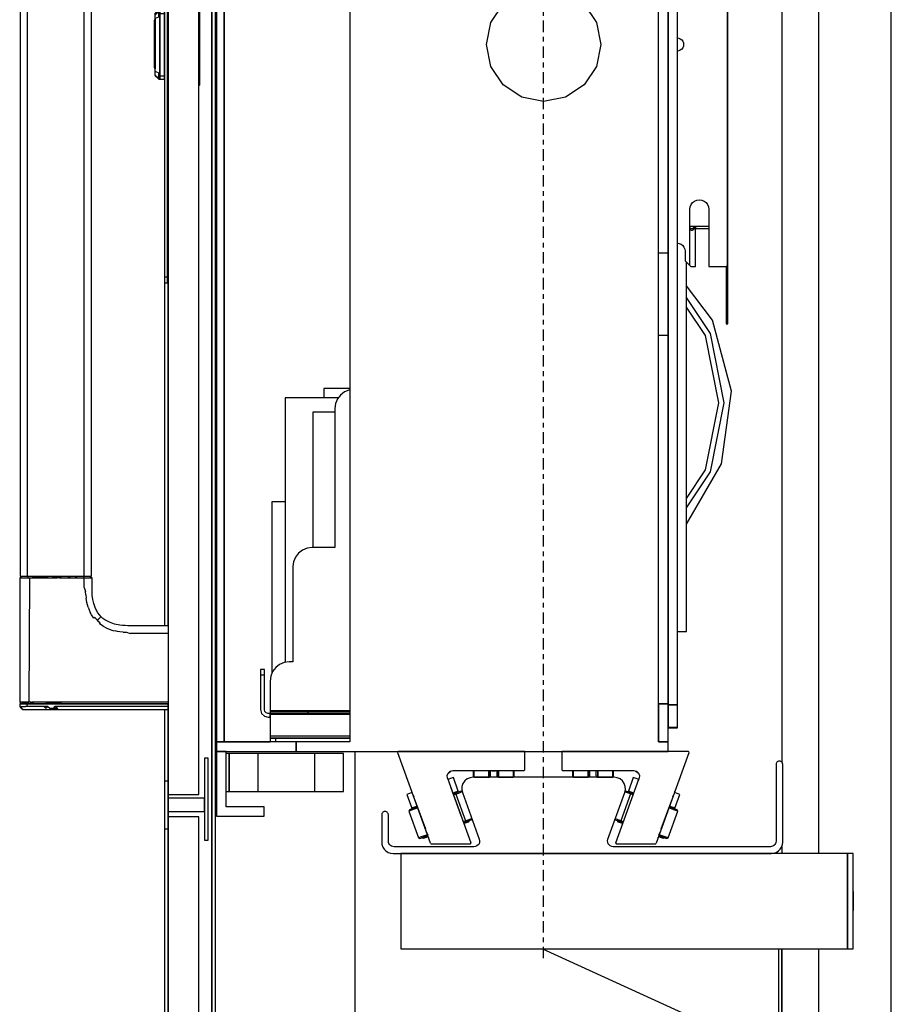
# Model space of a CAD drawing. Extents: x 5 to 3075, y 5 to 302.
# Drawn here: x 601 to 619, y 164 to 185 of the extents above; entities that cross this region are included whole.
import ezdxf

# ---------------------------------------------------------------- set-up
doc = ezdxf.new("R2010")
doc.units = 0
doc.header["$LTSCALE"] = 0.5
doc.header["$MEASUREMENT"] = 0
doc.linetypes.add('ACAD_ISO10W100', pattern=[18.5, 12, -3, 0.5, -3])
doc.layers.get('0').update_dxf_attribs({"linetype": 'CONTINUOUS'})
doc.layers.add('7', color=6, linetype='ACAD_ISO10W100')

# ---------------------------------------------------------------- blocks, each defined once
blk = doc.blocks.new('LD_20200403090211_000000FD')
blk.add_line((1590, -19), (1590, 1681))
blk = doc.blocks.new('LD_20200403090211_00000108')
for p, q in [((-0.05, 5), (-0.05, 4.62)), ((0.05, 5), (-0.05, 5)), ((-0.05, 4.62), (-0.05, 3.54)), ((-0.05, 3.54), (-0.05, 1.91)), ((-0.05, 1.91), (-0.05, 0)), ((-0.05, 0), (-0.05, -1.91)), ((0.05, 4.62), (0.05, 5)), ((0.05, 3.54), (0.05, 4.62)), ((0.05, 1.91), (0.05, 3.54)), ((0.05, 0), (0.05, 1.91)), ((0.05, -1.91), (0.05, 0)), ((-0.05, -1.91), (-0.05, -3.54)), ((-0.05, -3.54), (-0.05, -4.62)), ((-0.05, -4.62), (-0.05, -5)), ((-0.05, -5), (0.05, -5)), ((0.05, -3.54), (0.05, -1.91)), ((0.05, -4.62), (0.05, -3.54)), ((0.05, -5), (0.05, -4.62))]:
    blk.add_line(p, q)
blk = doc.blocks.new('LD_20200403090211_00000130')
for p, q in [((19.5, -424.5), (19.5, 424.5)), ((0, 376.54), (0, -376.54)), ((0, -420.83), (0, -424.5)), ((34.5, -424.5), (-200, -424.5)), ((-200, -424.5), (-200, -474.5)), ((37.5, -424.5), (34.5, -424.5)), ((34.5, -424.5), (34.5, -474.5)), ((34.5, -474.5), (34.5, -424.5)), ((37.5, -444.5), (37.5, -424.5)), ((37.5, -474.5), (37.5, -454.5)), ((-200, -474.5), (34.5, -474.5)), ((-125.52, -474.5), (-16, -524.5)), ((-1.76, -474.5), (-1.76, -524.5)), ((0, -524.5), (0, -474.5)), ((0, -474.5), (0, -602.5)), ((19.5, -602.5), (19.5, -474.5)), ((34.5, -474.5), (37.5, -474.5))]:
    blk.add_line(p, q)
blk = doc.blocks.new('LD_20200403090211_00000132')
for p, q in [((0, 125), (0, 124.24)), ((1.5, 125), (0, 125)), ((0, 124.24), (0, 122.07)), ((1.5, 124.24), (1.5, 125)), ((1.5, 122.07), (1.5, 124.24)), ((0, 122.07), (0, 118.83)), ((1.5, 122.07), (0, 122.07)), ((1.5, 118.83), (1.5, 122.07)), ((0, 118.83), (0, 115)), ((0, 115), (0, -115)), ((1.5, 115), (1.5, 118.83)), ((1.5, -115), (1.5, 115)), ((2, 27.5), (1.5, 27.5)), ((18.19, 21.46), (18, 21.5)), ((18.19, 21.33), (18, 21.35)), ((18.19, 20.96), (18, 21)), ((18.19, 20.83), (18, 20.85)), ((18.35, 21.35), (18.19, 21.46)), ((18.35, 21.25), (18.19, 21.33)), ((18.35, 20.85), (18.19, 20.96)), ((18.35, 20.75), (18.19, 20.83)), ((18.46, 21.19), (18.35, 21.35)), ((18.35, 21.33), (18.35, 21.35)), ((18.35, 21.25), (18.35, 21.33)), ((18.35, 21.25), (18.35, 21.14)), ((18.35, 21.14), (18.35, 21)), ((18.35, 20.85), (18.35, 21)), ((18.46, 20.69), (18.35, 20.85)), ((18.35, 20.83), (18.35, 20.85)), ((18.35, 20.75), (18.35, 20.83)), ((18.35, 20.75), (18.35, 20.64)), ((18.5, 21), (18.46, 21.19)), ((18.5, 20.5), (18.46, 20.69)), ((18.5, 20.5), (18.5, 21)), ((-4.96, 16.23), (-5, 16.04)), ((-5, 16.04), (-5, 15.79)), ((-5, 15.79), (-5, 15.54)), ((-4.96, 15.73), (-5, 15.54)), ((-5, 15.54), (-5, 15.29)), ((-4.85, 16.4), (-4.96, 16.23)), ((-4.85, 15.9), (-4.96, 15.73)), ((-3.15, 18.1), (-4.85, 16.4)), ((-3.15, 17.7), (-4.85, 16.12)), ((-3.15, 17.6), (-4.85, 15.9)), ((-3.15, 17.6), (-4.85, 15.62)), ((-3.15, 17.2), (-4.85, 15.62)), ((-4.85, 16.12), (-4.85, 16.4)), ((-2.98, 18.21), (-3.15, 18.1)), ((-2.98, 17.71), (-3.15, 17.6)), ((-3.15, 17.7), (-3.15, 17.6)), ((-3.15, 17.2), (-3.15, 16.04)), ((-2.98, 16.11), (-3.15, 16.04)), ((-3.15, 16.04), (-3.15, 14.3)), ((-2.79, 18.25), (-2.98, 18.21)), ((-2.79, 17.75), (-2.98, 17.71)), ((-2.98, 16.11), (-2.79, 16.14)), ((-2.5, 18.25), (-2.79, 18.25)), ((-2.5, 17.75), (-2.79, 17.75)), ((-2.79, 16.14), (-2.5, 16.14)), ((-2.5, 17.83), (-2.5, 18.25)), ((-2.5, 18.05), (-2.5, 17.65)), ((-2.4, 18.05), (-2.5, 18.05)), ((-2.5, 17.75), (-2.5, 17.83)), ((-2.5, 17.33), (-2.5, 17.75)), ((-2.5, 17.65), (-2.5, 17.55)), ((-2.5, 17.55), (-2.5, 17.15)), ((-2.4, 17.55), (-2.5, 17.55)), ((-2.5, 16.14), (-2.5, 17.33)), ((-2.5, 17.15), (-2.5, 16)), ((-2.5, 14.35), (-2.5, 16.14)), ((-2.4, 16), (-2.5, 16)), ((-2.5, 16), (-2.5, 14.28)), ((-2.4, 18.25), (-2.4, 17.83)), ((0, 18.25), (-2.4, 18.25)), ((-2.4, 17.65), (-2.4, 18.05)), ((-2.4, 17.83), (-2.4, 17.75)), ((-2.4, 17.75), (-2.4, 17.33)), ((0, 17.75), (-2.4, 17.75)), ((-2.4, 17.55), (-2.4, 17.65)), ((-2.4, 17.15), (-2.4, 17.55)), ((-2.4, 17.33), (-2.4, 16.14)), ((-2.4, 16), (-2.4, 17.15)), ((0, 16.14), (-2.4, 16.14)), ((-2.4, 16.14), (-2.4, 14.35)), ((-2.4, 14.28), (-2.4, 16)), ((0, 17.83), (0, 18.25)), ((0, 17.75), (0, 17.83)), ((0, 17.33), (0, 17.75)), ((0, 16.14), (0, 17.33)), ((0, 14.35), (0, 16.14)), ((18.35, 20.64), (18.35, 20.5)), ((18.35, -21), (18.35, 20.5)), ((18.5, -21), (18.5, 20.5)), ((-5, 12.75), (-5.5, 12.75)), ((-5.5, 12.75), (-5.5, 12.72)), ((-5, 12.72), (-5.5, 12.72)), ((-5.5, 12.72), (-5.5, 12.41)), ((-5.5, 12.41), (-5.5, 7.84)), ((-5.5, 12.41), (-5, 12.41)), ((-5, 15.29), (-5, 14.58)), ((-5, 14.58), (-5, 13.51)), ((-5, 13.51), (-5, 12.25)), ((-5, 12.72), (-5, 12.75)), ((-5, 12.41), (-5, 12.72)), ((-5, 7.84), (-5, 12.41)), ((-5, 12.25), (-5, -12.75)), ((-3.15, 14.3), (-4.85, 13.65)), ((-4.85, 13.65), (-4.85, 12.25)), ((-4.85, 12.25), (-4.85, -12.75)), ((-2.5, 12.25), (-2.5, 14.35)), ((-2.5, 14.28), (-2.5, 12.25)), ((-2.5, 12.25), (-2.5, -12.75)), ((-2.5, -12.75), (-2.5, 12.25)), ((-2.4, 14.35), (-2.4, 12.25)), ((-2.4, 12.25), (-2.4, 14.28)), ((-2.4, -12.75), (-2.4, 12.25)), ((-2.4, 12.25), (-2.4, -12.75)), ((0, 12.25), (0, 14.35)), ((0, -12.75), (0, 12.25)), ((-5, 7.84), (-5.5, 7.84)), ((-5.5, 7.84), (-5.5, 7.37)), ((-5.5, 7.37), (-5.5, 5.43)), ((-5, 7.37), (-5.5, 7.37)), ((-5.5, 5.43), (-5, 5.43)), ((-5.5, 5.43), (-5.5, -2.46)), ((-5, 7.37), (-5, 7.84)), ((-5, 5.43), (-5, 7.37)), ((-5, -2.46), (-5, 5.43)), ((-5.5, -2.46), (-5.5, -5.05)), ((-5.5, -5.05), (-5.5, -5.96)), ((-5, -5.05), (-5, -2.46)), ((-5, -5.96), (-5, -5.05)), ((-5.5, -5.96), (-5.5, -6.61)), ((-5.5, -6.61), (-5.5, -7.01)), ((-5.5, -6.61), (-5, -6.61)), ((-5.5, -7.01), (-5.5, -7.14)), ((-5.5, -7.14), (-5.5, -11.13)), ((-5.5, -7.14), (-5, -7.14)), ((-5, -6.61), (-5, -5.96)), ((-5, -7.01), (-5, -6.61)), ((-5, -7.14), (-5, -7.01)), ((-5, -11.13), (-5, -7.14)), ((-5.5, -11.13), (-5.5, -12.25)), ((-5.5, -11.13), (-5, -11.13)), ((-5.5, -12.25), (-5, -12.25)), ((-5, -12.25), (-5, -11.13)), ((-5, -12.75), (-5, -14.01)), ((-5, -14.01), (-5, -15.08)), ((-5, -15.08), (-5, -15.79)), ((-4.85, -14.15), (-4.85, -12.75)), ((-3.15, -14.8), (-4.85, -14.15)), ((-3.15, -14.8), (-3.15, -16.54)), ((-2.5, -12.75), (-2.5, -14.78)), ((-2.5, -14.85), (-2.5, -12.75)), ((-2.5, -14.78), (-2.4, -14.78)), ((-2.5, -16.64), (-2.5, -14.85)), ((-2.4, -14.78), (-2.4, -12.75)), ((-2.4, -12.75), (-2.4, -14.85)), ((-2.4, -14.85), (-2.4, -16.64)), ((0, -14.85), (0, -12.75)), ((0, -16.64), (0, -14.85)), ((-5, -15.79), (-5, -16.04)), ((-5, -16.04), (-4.96, -16.23)), ((-4.96, -16.23), (-4.85, -16.4)), ((-4.85, -16.12), (-4.85, -16.4)), ((-3.15, -17.7), (-4.85, -16.12)), ((-4.85, -16.4), (-3.15, -18.1)), ((-2.98, -16.61), (-3.15, -16.54)), ((-3.15, -16.54), (-3.15, -17.7)), ((-3.15, -18.1), (-2.98, -18.21)), ((-2.98, -16.61), (-2.79, -16.64)), ((-2.98, -18.21), (-2.79, -18.25)), ((-2.79, -16.64), (-2.5, -16.64)), ((-2.79, -18.25), (-2.5, -18.25)), ((-2.5, -17.83), (-2.5, -16.64)), ((-2.5, -17.15), (-2.5, -17.55)), ((-2.4, -17.15), (-2.5, -17.15)), ((-2.5, -17.55), (-2.4, -17.55)), ((-2.5, -17.65), (-2.5, -18.05)), ((-2.4, -17.65), (-2.5, -17.65)), ((-2.5, -18.25), (-2.5, -17.83)), ((-2.5, -18.05), (-2.4, -18.05)), ((0, -16.64), (-2.4, -16.64)), ((-2.4, -16.64), (-2.4, -17.83)), ((-2.4, -17.55), (-2.4, -17.15)), ((-2.4, -18.05), (-2.4, -17.65)), ((-2.4, -17.83), (-2.4, -18.25)), ((-2.4, -18.25), (0, -18.25)), ((0, -17.83), (0, -16.64)), ((0, -18.25), (0, -17.83)), ((18.19, -21.33), (18, -21.35)), ((18, -21.5), (18.19, -21.46)), ((18.35, -21.25), (18.19, -21.33)), ((18.19, -21.46), (18.35, -21.35)), ((18.35, -21.14), (18.35, -21)), ((18.35, -21.25), (18.35, -21.14)), ((18.35, -21.35), (18.46, -21.19)), ((18.35, -21.25), (18.35, -21.33)), ((18.35, -21.33), (18.35, -21.35)), ((18.46, -21.19), (18.5, -21)), ((1.5, -27.5), (2, -27.5)), ((0, -115), (0, -118.83)), ((0, -118.83), (0, -122.07)), ((1.5, -118.83), (1.5, -115)), ((1.5, -122.07), (1.5, -118.83)), ((0, -122.07), (0, -124.24)), ((1.5, -122.07), (0, -122.07)), ((1.5, -124.24), (1.5, -122.07)), ((0, -124.24), (0, -125)), ((0, -125), (1.5, -125)), ((1.5, -125), (1.5, -124.24))]:
    blk.add_line(p, q)
blk = doc.blocks.new('LD_20200403090211_00000136')
for p, q in [((24.8, 1162.5), (24.8, 37.5)), ((24.8, 37.5), (24.8, 1162.5)), ((26.8, 37.5), (26.8, 1162.5)), ((2, 993.5), (2, 206.5)), ((18, 206.5), (18, 993.5)), ((2, 295), (2, 572.5)), ((0, 475), (0, 295)), ((2, 254.93), (2, 254.93)), ((2, 213.5), (2, 254)), ((0, 251), (0, 213.5)), ((23, 225.5), (21, 225.5)), ((21, 225.5), (21, 182.5)), ((23, 182.5), (23, 225.5)), ((2, 213.5), (0, 213.5)), ((0, 213.5), (0, 188.5)), ((2, 188.5), (2, 213.5)), ((2, 206.5), (18, 206.5)), ((2, 206.5), (2, 204.5)), ((21, 204.5), (2, 204.5)), ((2, 204.5), (2, 197.5)), ((21, 197.5), (21, 204.5)), ((2, 197.5), (21, 197.5)), ((2, 197.5), (2, 194.8)), ((18, 194.8), (2, 194.8)), ((2, 194.8), (2, 16.8)), ((18, 16.8), (18, 194.8)), ((0, 188.5), (2, 188.5)), ((0, 188.5), (0, 37.5)), ((2, 37.5), (2, 188.5)), ((21, 182.5), (23, 182.5))]:
    blk.add_line(p, q)
blk = doc.blocks.new('LD_20200403090211_00000137')
for p, q in [((-75.75, 879), (-75.75, 321)), ((-71.98, 321), (-71.98, 879)), ((-42.28, 879), (-42.28, 600)), ((-38.25, 600), (-38.25, 879)), ((-42.28, 600), (-42.28, 321)), ((-38.25, 321), (-38.25, 600)), ((-75.75, 321), (-75.3, 321)), ((-75.39, 320.91), (-75.4, 320.2)), ((-75.39, 321), (-75.39, 320.91)), ((-75.3, 321), (-74.01, 321)), ((-74.01, 321), (-71.98, 321)), ((-71.98, 321), (-69.38, 321)), ((-71.71, 320.91), (-71.72, 320.2)), ((-71.71, 320.91), (-70.54, 321)), ((-69.38, 321), (-66.34, 321)), ((-66.34, 321), (-62.91, 321)), ((-62.91, 321), (-58.95, 321)), ((-58.95, 321), (-54, 321)), ((-54, 321), (-50.78, 321)), ((-50.78, 321), (-45.79, 321)), ((-45.79, 321), (-42.28, 321)), ((-42.51, 321), (-42.51, 320.88)), ((-42.51, 320.88), (-42.51, 320.2)), ((-42.28, 321), (-39.93, 321)), ((-39.93, 321), (-39.16, 321)), ((-39.16, 321), (-38.64, 321)), ((-38.64, 321), (-38.34, 321)), ((-38.61, 320.88), (-38.61, 321)), ((-38.6, 320.2), (-38.61, 320.88)), ((-38.34, 321), (-38.25, 321)), ((-75.4, 320.2), (-76, 320.17)), ((-76, 320.17), (-76, 254.93)), ((-76, 320.17), (-75.89, 320.17)), ((-75.89, 320.17), (-75.55, 320.17)), ((-75.55, 320.17), (-75, 320.17)), ((-75.4, 320.2), (-75.29, 320.2)), ((-75.29, 320.2), (-74.96, 320.2)), ((-75, 320.17), (-74.23, 320.17)), ((-74.96, 320.2), (-74.43, 320.2)), ((-74.43, 320.2), (-73.7, 320.2)), ((-74.23, 320.17), (-73.31, 320.17)), ((-73.7, 320.2), (-72.79, 320.2)), ((-73.31, 320.17), (-72.2, 320.17)), ((-72.79, 320.2), (-71.72, 320.2)), ((-72.2, 320.17), (-70.93, 320.17)), ((-71.72, 320.2), (-70.51, 320.2)), ((-70.93, 320.17), (-71.28, 254.93)), ((-70.93, 320.17), (-69.52, 320.17)), ((-70.51, 320.2), (-69.18, 320.2)), ((-67.77, 320.17), (-69.52, 320.17)), ((-69.18, 320.2), (-67.75, 320.2)), ((-66.07, 320.17), (-67.77, 320.17)), ((-67.75, 320.2), (-66.22, 320.2)), ((-66.22, 320.2), (-64.59, 320.2)), ((-64.47, 320.17), (-66.07, 320.17)), ((-64.59, 320.2), (-62.85, 320.2)), ((-62.95, 320.17), (-64.47, 320.17)), ((-62.95, 320.17), (-58.95, 320.17)), ((-60.98, 320.2), (-62.85, 320.2)), ((-60.98, 320.2), (-58.93, 320.2)), ((-58.95, 320.17), (-56.34, 320.17)), ((-56.64, 320.2), (-58.93, 320.2)), ((-54, 320.2), (-56.64, 320.2)), ((-55.08, 320.17), (-56.34, 320.17)), ((-55.08, 320.17), (-54, 320.17)), ((-54, 320.2), (-50.78, 320.2)), ((-54, 320.17), (-50.78, 320.17)), ((-49.39, 320.2), (-50.78, 320.2)), ((-50.78, 320.17), (-48.22, 320.17)), ((-49.39, 320.2), (-48.12, 320.2)), ((-48.22, 320.17), (-45.71, 320.17)), ((-48.12, 320.2), (-46.95, 320.2)), ((-45.89, 320.2), (-46.95, 320.2)), ((-45.89, 320.2), (-44.04, 320.2)), ((-45.71, 320.17), (-43.81, 320.17)), ((-44.04, 320.2), (-42.51, 320.2)), ((-43.81, 320.17), (-42.11, 320.17)), ((-42.51, 320.2), (-41.25, 320.2)), ((-42.11, 315), (-42.11, 320.17)), ((-42.11, 320.17), (-40.73, 320.17)), ((-41.25, 320.2), (-40.25, 320.2)), ((-40.73, 320.17), (-39.71, 320.17)), ((-40.25, 320.2), (-39.84, 320.2)), ((-39.84, 320.2), (-39.49, 320.2)), ((-39.71, 320.17), (-38.87, 320.17)), ((-39.49, 320.2), (-39.21, 320.2)), ((-38.99, 320.2), (-39.21, 320.2)), ((-38.81, 320.2), (-38.99, 320.2)), ((-38.87, 320.17), (-38.39, 320.17)), ((-38.81, 320.2), (-38.69, 320.2)), ((-38.69, 320.2), (-38.6, 320.2)), ((-38, 320.17), (-38.6, 320.2)), ((-38.39, 320.17), (-38.12, 320.17)), ((-38.12, 320.17), (-38, 320.17)), ((-38, 315), (-38, 320.17)), ((-42.11, 315), (-41.38, 313.04)), ((-41.3, 311.25), (-41.38, 313.04)), ((-41.3, 311.25), (-41.14, 309.55)), ((-38, 313.75), (-38, 315)), ((-37.96, 312.39), (-38, 313.75)), ((-37.87, 310.96), (-37.96, 312.39)), ((-37.6, 308.8), (-37.87, 310.96)), ((-40.73, 307.11), (-41.14, 309.55)), ((-40.12, 304.82), (-40.73, 307.11)), ((-40.12, 304.82), (-39.6, 303.39)), ((-37.14, 306.7), (-37.6, 308.8)), ((-36.2, 304.08), (-37.14, 306.7)), ((-39.6, 303.39), (-38.98, 302.02)), ((-38.28, 300.72), (-38.98, 302.02)), ((-37.05, 298.93), (-38.28, 300.72)), ((-34.91, 301.75), (-36.2, 304.08)), ((-34.13, 300.7), (-34.91, 301.75)), ((-33.26, 299.74), (-34.13, 300.7)), ((-33.37, 299.63), (-33.27, 299.73)), ((-33.26, 299.74), (-33.27, 299.73)), ((-32.3, 298.87), (-33.26, 299.74)), ((-36.55, 299.32), (-37.05, 298.93)), ((-36.55, 299.32), (-35.21, 297.79)), ((-35.21, 297.79), (-34.46, 298.54)), ((-35.21, 297.79), (-33.67, 296.44)), ((-34.46, 298.54), (-33.9, 299.1)), ((-34.06, 295.94), (-33.67, 296.44)), ((-32.26, 294.71), (-34.06, 295.94)), ((-33.69, 299.31), (-33.9, 299.1)), ((-33.69, 299.31), (-33.53, 299.47)), ((-33.37, 299.63), (-33.53, 299.47)), ((-31.25, 298.09), (-32.3, 298.87)), ((-32.26, 294.71), (-30.29, 293.69)), ((-28.92, 296.8), (-31.25, 298.09)), ((-26.3, 295.86), (-28.92, 296.8)), ((-23.48, 295.29), (-26.3, 295.86)), ((-22.04, 295.13), (-23.48, 295.29)), ((-20.61, 295.04), (-22.04, 295.13)), ((-19.25, 295), (-20.61, 295.04)), ((-18, 295), (-19.25, 295)), ((2, 295), (-18, 295)), ((-30.29, 293.69), (-28.16, 292.88)), ((-28.16, 292.88), (-27.04, 292.55)), ((-27.04, 292.55), (-25.87, 292.27)), ((-24.67, 292.04), (-25.87, 292.27)), ((-23.43, 291.86), (-24.67, 292.04)), ((-21.75, 291.7), (-23.43, 291.86)), ((-21.75, 291.7), (-19.96, 291.62)), ((-19.96, 291.62), (-18, 290.89)), ((2, 290.89), (-18, 290.89)), ((-75.85, 254.93), (-76, 254.93)), ((-76, 254.93), (-75.75, 254.92)), ((-75.89, 254), (-76, 254)), ((-76, 254), (-75.98, 253.27)), ((-75.98, 253.27), (-75.96, 252.54)), ((-75.55, 254), (-75.89, 254)), ((-75.85, 254.93), (-75.45, 254.93)), ((-75.75, 254.92), (-75.5, 254.9)), ((-74.99, 254), (-75.55, 254)), ((-75.36, 254.9), (-75.5, 254.9)), ((-75.5, 254.9), (-75.48, 254)), ((-75.48, 254), (-75.37, 254)), ((-74.78, 254.93), (-75.45, 254.93)), ((-75.37, 254), (-75.03, 254)), ((-75.05, 254.9), (-75.36, 254.9)), ((-74.48, 254.9), (-75.05, 254.9)), ((-75.03, 254), (-74.46, 254)), ((-74.23, 254), (-74.99, 254)), ((-74.78, 254.93), (-73.86, 254.93)), ((-73.7, 254.9), (-74.48, 254.9)), ((-74.46, 254), (-73.69, 254)), ((-73.28, 254), (-74.23, 254)), ((-73.86, 254.93), (-72.69, 254.93)), ((-72.71, 254.9), (-73.7, 254.9)), ((-73.69, 254), (-72.7, 254)), ((-72.17, 254), (-73.28, 254)), ((-71.51, 254.9), (-72.71, 254.9)), ((-72.7, 254), (-71.5, 254)), ((-72.69, 254.93), (-71.28, 254.93)), ((-72.15, 253.27), (-72.17, 254)), ((-70.9, 254), (-72.17, 254)), ((-71.73, 252.54), (-72.15, 253.27)), ((-70.14, 254.9), (-71.51, 254.9)), ((-71.5, 254), (-71.51, 254.9)), ((-71.5, 254), (-70.88, 254)), ((-70.48, 254.93), (-71.28, 254.93)), ((-69.52, 254), (-70.9, 254)), ((-70.88, 254), (-70.13, 254)), ((-70.48, 254.93), (-69.64, 254.93)), ((-70.14, 254.9), (-68.6, 254.9)), ((-70.13, 254), (-68.59, 254)), ((-67.84, 254.93), (-69.64, 254.93)), ((-68.02, 254), (-69.52, 254)), ((-66.71, 254.9), (-68.6, 254.9)), ((-68.59, 254), (-66.98, 254)), ((-66.42, 254), (-68.02, 254)), ((-66.9, 254.93), (-67.84, 254.93)), ((-66.98, 254), (-65.15, 254)), ((-65.93, 254.93), (-66.9, 254.93)), ((-65.16, 254.9), (-66.71, 254.9)), ((-64.74, 254), (-66.42, 254)), ((-64.01, 254.93), (-65.93, 254.93)), ((-63.32, 254.9), (-65.16, 254.9)), ((-65.15, 254), (-63.32, 254)), ((-62.95, 254), (-64.74, 254)), ((-62.21, 254.93), (-64.01, 254.93)), ((-61.47, 254.9), (-63.32, 254.9)), ((-63.32, 254), (-61.47, 254)), ((-61.04, 254), (-62.95, 254)), ((-62.21, 254.93), (-60.38, 254.93)), ((-57.74, 254.9), (-61.47, 254.9)), ((-61.47, 254), (-57.74, 254)), ((-58.95, 254), (-61.04, 254)), ((-60.38, 254.93), (-54, 254.93)), ((-56.64, 254), (-58.95, 254)), ((-54, 254.9), (-57.74, 254.9)), ((-57.74, 254), (-54, 254)), ((-55.37, 254), (-56.64, 254)), ((-54, 254), (-55.37, 254)), ((2, 254.93), (-54, 254.93)), ((2, 254.9), (-54, 254.9)), ((-54, 254), (2, 254)), ((2, 254), (-54, 254)), ((1.96, 252.54), (2, 254)), ((-75.85, 252.54), (-75.96, 252.54)), ((-75.96, 252.54), (-75.19, 251.77)), ((-75.85, 252.54), (-75.13, 251.77)), ((-75.49, 252.54), (-75.85, 252.54)), ((-75.85, 252.54), (-75.02, 251.77)), ((-75.49, 252.54), (-74.9, 252.54)), ((-74.94, 251.77), (-75.49, 252.54)), ((-75.19, 251.77), (-74.42, 251)), ((-75.13, 251.77), (-75.17, 251.77)), ((-74.42, 251), (-75.17, 251.77)), ((-75.02, 251.77), (-74.94, 251.77)), ((-74.9, 252.54), (-74.07, 252.54)), ((-74.42, 251), (-74.36, 251)), ((-74.36, 251), (-74.18, 251)), ((-74.18, 251), (-74, 251)), ((-74.07, 252.54), (-73.01, 252.54)), ((-74, 251), (-73.46, 251)), ((-73.46, 251), (-72.92, 251)), ((-71.73, 252.54), (-73.01, 252.54)), ((-72.92, 251), (-72.27, 251)), ((-72.27, 251), (-71.22, 251)), ((-70.26, 252.54), (-71.73, 252.54)), ((-71.22, 251), (-70.63, 251)), ((-70.63, 251), (-69.99, 251)), ((-68.63, 252.54), (-70.26, 252.54)), ((-69.99, 251), (-69.32, 251)), ((-69.32, 251), (-68.61, 251)), ((-66.85, 252.54), (-68.63, 252.54)), ((-68.61, 251), (-67.86, 251)), ((-67.86, 251), (-66.67, 251)), ((-64.99, 252.54), (-66.85, 252.54)), ((-66.67, 251), (-64.59, 251)), ((-63.11, 252.54), (-64.99, 252.54)), ((-64.59, 251), (-62.86, 251)), ((-63.11, 252.54), (-62.08, 251.77)), ((-61.24, 252.54), (-63.11, 252.54)), ((-62.86, 251), (-60.21, 251)), ((-62.08, 251.77), (-61.24, 252.54)), ((-61.24, 252.54), (-60.26, 251.77)), ((-60.26, 251.77), (-59.36, 251.77)), ((-60.21, 251), (-59.32, 251)), ((-59.36, 251.77), (-58.16, 251.77)), ((-59.32, 251), (-57.55, 251)), ((-58.16, 251.77), (-57.57, 252.54)), ((-57.56, 251.77), (-58.16, 251.77)), ((-57.55, 251), (-58.16, 251.77)), ((-54, 252.54), (-57.57, 252.54)), ((-56.37, 251.77), (-57.57, 252.54)), ((-57.56, 251.77), (-56.37, 251.77)), ((-56.37, 251.77), (-57.55, 251)), ((-57.55, 251), (-55.78, 251)), ((-55.78, 251), (-56.37, 251.77)), ((-55.78, 251), (-54, 251)), ((1.96, 252.54), (-54, 252.54)), ((-54, 251), (1.92, 251)), ((1.92, 251), (1.96, 252.54))]:
    blk.add_line(p, q)
blk = doc.blocks.new('LD_20200403090211_00000139')
for p, q in [((-171.66, 366), (-171.66, -366)), ((-167.66, 366), (-167.66, -366)), ((-167.66, -366), (-167.66, 366)), ((65.34, 346.42), (65.34, 0)), ((70.34, 0), (70.34, 346.42)), ((65.34, 346), (65.34, -346)), ((96.48, -116.5), (96.48, 116.5)), ((96.75, -116.5), (96.75, 116.5)), ((65.34, -109.5), (65.34, 109.5)), ((-101.66, 50.22), (-101.66, 9.78)), ((60.34, 4.93), (60.34, 37.34)), ((-27.72, 11.48), (-21.21, 21.21)), ((21.21, 21.21), (27.72, 11.48)), ((-30, 0), (-27.72, 11.48)), ((27.72, 11.48), (30, 0)), ((-101.66, 9.78), (-101.66, -32.54)), ((30, 0), (27.72, -11.48)), ((60.34, -18), (60.34, 4.93)), ((65.34, 0), (65.34, -346.42)), ((70.34, 3.46), (70.91, 3.38)), ((70.34, -346.42), (70.34, 0)), ((70.91, 3.38), (71.75, 3.03)), ((71.75, 3.03), (72.47, 2.47)), ((72.47, 2.47), (73.03, 1.75)), ((73.03, 1.75), (73.38, 0.91)), ((73.38, 0.91), (73.5, 0)), ((73.5, 0), (73.38, -0.91)), ((-27.72, -11.48), (-30, 0)), ((70.91, -3.38), (70.34, -3.46)), ((71.75, -3.03), (70.91, -3.38)), ((72.47, -2.47), (71.75, -3.03)), ((73.03, -1.75), (72.47, -2.47)), ((73.38, -0.91), (73.03, -1.75)), ((-21.21, -21.21), (-27.72, -11.48)), ((27.72, -11.48), (21.21, -21.21)), ((60.34, -366), (60.34, -18)), ((-11.48, -27.72), (-21.21, -21.21)), ((21.21, -21.21), (11.48, -27.72)), ((0, -30), (-11.48, -27.72)), ((11.48, -27.72), (0, -30)), ((-101.66, -32.54), (-101.66, -50.22)), ((-101.66, -50.22), (-101.66, -366)), ((78.21, -82.96), (79.25, -82.17)), ((79.25, -82.17), (80.46, -81.67)), ((80.46, -81.67), (81.75, -81.5)), ((81.75, -81.5), (83.04, -81.67)), ((83.04, -81.67), (84.25, -82.17)), ((84.25, -82.17), (85.29, -82.96)), ((76.75, -86.5), (76.92, -85.21)), ((76.75, -116), (76.75, -86.5)), ((76.92, -85.21), (77.42, -84)), ((77.42, -84), (78.21, -82.96)), ((85.29, -82.96), (86.08, -84)), ((86.08, -84), (86.58, -85.21)), ((86.58, -85.21), (86.75, -86.5)), ((86.75, -86.5), (86.75, -116.5)), ((77.22, -95.5), (76.75, -95.5)), ((76.75, -95.59), (77.22, -95.5)), ((76.75, -96.17), (76.77, -96.05)), ((76.75, -96.55), (77.22, -96.5)), ((77.22, -97.5), (76.75, -96.93)), ((76.77, -96.05), (77.22, -95.5)), ((77.57, -95.5), (77.22, -95.5)), ((77.22, -96.5), (77.57, -96.5)), ((77.57, -97.61), (77.22, -97.5)), ((77.93, -95.5), (77.57, -95.5)), ((77.57, -96.5), (77.93, -96.5)), ((77.93, -97.61), (77.57, -97.61)), ((78.28, -95.5), (77.93, -95.5)), ((77.93, -96.5), (78.28, -96.5)), ((78.28, -97.5), (77.93, -97.61)), ((78.28, -95.5), (78.67, -96.03)), ((78.28, -95.5), (78.8, -95.61)), ((79.75, -95.5), (78.28, -95.5)), ((78.28, -96.5), (78.8, -96.56)), ((78.81, -96.87), (78.28, -97.5)), ((78.67, -96.03), (78.8, -96.56)), ((78.8, -95.61), (79, -96.09)), ((78.8, -96.56), (78.87, -96.6)), ((79, -96.09), (78.81, -96.87)), ((78.95, -96.22), (78.95, -96.27)), ((79.75, -95.97), (79, -96.09)), ((79.75, -95.5), (79.75, -96.5)), ((86.75, -95.5), (79.75, -95.5)), ((79.75, -95.62), (79.75, -95.5)), ((79.75, -95.97), (79.75, -95.62)), ((79.75, -96.5), (79.75, -95.97)), ((79.75, -96.5), (86.75, -96.5)), ((79.75, -96.82), (79.75, -96.5)), ((79.75, -97.15), (79.75, -96.82)), ((79.75, -97.5), (79.75, -97.15)), ((79.75, -116.5), (79.75, -97.5)), ((70.34, -104.29), (71.1, -104.39)), ((71.1, -104.39), (72.13, -104.82)), ((72.13, -104.82), (73.01, -105.49)), ((73.01, -105.49), (73.68, -106.37)), ((73.68, -106.37), (74.11, -107.4)), ((74.11, -107.4), (74.25, -108.5)), ((65.34, -109.5), (60.34, -109.5)), ((65.34, -152.5), (65.34, -109.5)), ((74.25, -108.5), (74.25, -113.5)), ((74.25, -113.5), (76.75, -116)), ((75, -308), (75, -114.25)), ((76.75, -116), (77.25, -116.5)), ((77.25, -116.5), (79.75, -116.5)), ((86.75, -116.5), (94.75, -116.5)), ((94.75, -116.5), (95.75, -116.5)), ((96.75, -116.5), (95.75, -116.5)), ((95.75, -116.5), (95.75, -146.5)), ((95.75, -116.5), (96.48, -116.5)), ((96.48, -116.5), (96.75, -116.5)), ((96.75, -146.5), (96.75, -116.5)), ((88.73, -144.68), (75, -126.64)), ((87.62, -151.72), (75, -132.83)), ((85.04, -152.79), (75, -137.77)), ((98.56, -181.94), (88.73, -144.68)), ((95.75, -146.5), (96.75, -146.5)), ((60.34, -152.5), (65.34, -152.5)), ((65.34, -346), (65.34, -152.5)), ((92.04, -188.01), (85.04, -152.79)), ((94.84, -188.01), (87.62, -151.72)), ((-101.66, -180.5), (-115.37, -180.5)), ((-115.37, -180.5), (-115.37, -185.5)), ((-107.85, -185.5), (-135.57, -185.5)), ((-135.57, -185.5), (-135.57, -324.27)), ((-106.64, -183.93), (-108.23, -186)), ((-104.57, -182.34), (-106.64, -183.93)), ((-102.16, -181.35), (-104.57, -182.34)), ((-101.66, -181.28), (-102.16, -181.35)), ((93.39, -220.12), (98.56, -181.94)), ((-109.23, -188.42), (-109.57, -191)), ((-109.57, -191), (-109.57, -264)), ((-108.23, -186), (-109.23, -188.42)), ((85.04, -223.24), (92.04, -188.01)), ((87.62, -224.31), (94.84, -188.01)), ((-109.57, -193), (-121.07, -193)), ((-121.07, -193), (-121.07, -264)), ((75, -251.68), (93.39, -220.12)), ((75, -238.26), (85.04, -223.24)), ((75, -243.2), (87.62, -224.31)), ((-135.57, -240), (-142.57, -240)), ((-142.57, -240), (-142.57, -329.82)), ((-128.64, -266.93), (-130.23, -269)), ((-126.57, -265.34), (-128.64, -266.93)), ((-124.16, -264.35), (-126.57, -265.34)), ((-121.57, -264), (-124.16, -264.35)), ((-109.57, -264), (-121.57, -264)), ((-131.23, -271.42), (-131.57, -274)), ((-130.23, -269), (-131.23, -271.42)), ((-131.57, -274), (-131.57, -324)), ((70.34, -308), (75, -308)), ((-138.57, -325.34), (-140.64, -326.93)), ((-136.16, -324.35), (-138.57, -325.34)), ((-133.57, -324), (-136.16, -324.35)), ((-131.57, -324), (-133.57, -324)), ((-148.57, -328), (-148.57, -328.77)), ((-146.57, -328), (-148.57, -328)), ((-148.57, -328.77), (-148.57, -330.93)), ((-146.57, -328.77), (-146.57, -328)), ((-146.57, -330.93), (-146.57, -328.77)), ((-142.23, -329), (-143.23, -331.42)), ((-140.64, -326.93), (-142.23, -329)), ((-146.57, -330.93), (-148.57, -330.93)), ((-148.57, -330.93), (-148.57, -334.18)), ((-148.57, -334.18), (-148.57, -338)), ((-146.57, -334.18), (-146.57, -330.93)), ((-146.57, -338), (-146.57, -334.18)), ((-143.23, -331.42), (-143.57, -334)), ((-143.57, -334), (-143.57, -349)), ((-148.57, -338), (-148.57, -349)), ((-146.57, -349), (-146.57, -338)), ((65.34, -346), (60.34, -346)), ((60.34, -346), (60.34, -366)), ((60.34, -346), (65.34, -346)), ((65.34, -366), (65.34, -346)), ((65.34, -346), (65.34, -346)), ((-148.57, -349), (-148.04, -351)), ((-148.04, -351), (-146.57, -352.47)), ((-146.31, -350), (-146.57, -349)), ((-145.57, -350.74), (-146.31, -350)), ((-144.57, -351), (-145.57, -350.74)), ((-144.07, -351), (-144.57, -351)), ((-143.71, -351), (-144.07, -351)), ((-143.57, -351), (-143.71, -351)), ((-143.71, -351), (-143.71, -353)), ((-143.57, -349), (-143.57, -349.5)), ((-143.57, -349.5), (-143.57, -349.87)), ((-143.57, -349.5), (-101.66, -349.5)), ((-143.57, -349.87), (-143.57, -350)), ((-123.57, -350), (-143.57, -350)), ((-143.57, -350), (-143.57, -351)), ((-143.57, -350), (-101.66, -350)), ((-143.57, -353), (-143.57, -351)), ((-101.66, -351), (-143.57, -351)), ((-143.57, -351), (-143.57, -351.54)), ((-143.57, -351), (-123.57, -351)), ((-101.66, -350), (-123.57, -350)), ((-123.57, -350), (-123.57, -351)), ((-123.57, -351), (-123.57, -350)), ((-123.57, -351), (-101.66, -351)), ((65.34, -346.42), (70.34, -346.42)), ((70.34, -346.42), (65.34, -346.42)), ((65.34, -346.42), (65.34, -358.45)), ((70.34, -358.45), (70.34, -346.42)), ((-146.57, -352.47), (-144.57, -353)), ((-144.57, -353), (-144.07, -353)), ((-144.07, -353), (-143.71, -353)), ((-143.71, -353), (-143.57, -353)), ((-143.57, -351.54), (-143.57, -353)), ((-101.66, -351.54), (-143.57, -351.54)), ((-143.57, -353), (-143.57, -355)), ((-143.57, -355), (-143.57, -362)), ((65.34, -358.45), (70.34, -358.45)), ((70.34, -358.45), (65.34, -358.45)), ((65.34, -358.45), (65.34, -358.45)), ((65.34, -358.45), (70.34, -358.45)), ((65.34, -358.45), (65.34, -358.53)), ((65.34, -358.53), (70.34, -358.53)), ((70.34, -358.45), (70.34, -358.45)), ((70.34, -358.53), (70.34, -358.45)), ((-171.66, -366), (-167.66, -366)), ((-171.66, -366), (-171.66, -371)), ((-129.91, -366), (-171.66, -366)), ((-167.66, -366), (-143.57, -366)), ((-143.57, -362), (-143.57, -363)), ((-143.57, -363), (-143.57, -363.74)), ((-101.66, -363), (-143.57, -363)), ((-143.57, -363.74), (-143.57, -364)), ((-143.57, -364), (-143.57, -366)), ((-142.81, -364), (-143.57, -364)), ((-143.57, -364), (-101.66, -364)), ((-140.64, -364), (-142.81, -364)), ((-140.64, -366), (-140.64, -364)), ((-137.4, -364), (-140.64, -364)), ((-133.57, -364), (-137.4, -364)), ((-101.66, -364), (-133.57, -364)), ((-129.91, -366), (-129.91, -371)), ((-101.66, -366), (-129.91, -366)), ((-129.91, -371), (-129.91, -366)), ((60.34, -366), (65.34, -366)), ((65.34, -366), (60.34, -366)), ((65.34, -371), (65.34, -366)), ((-171.66, -371), (-171.66, -405)), ((-166.66, -371), (-171.66, -371)), ((-171.66, -371), (-129.91, -371)), ((-166.66, -400), (-166.66, -371)), ((-129.91, -371), (65.34, -371)), ((-146.66, -400), (-166.66, -400)), ((-146.66, -405), (-146.66, -400)), ((-171.66, -405), (-146.66, -405))]:
    blk.add_line(p, q)
blk = doc.blocks.new('LD_20200403090211_0000013B')
at = {"layer": '7'}
blk.add_line((0, -479.5), (0, 479.5), dxfattribs=at)
blk = doc.blocks.new('LD_20200403090211_0000013C')
for p, q in [((-32.61, 0), (-32.84, -0.06)), ((33.68, 0), (-32.61, 0)), ((33.68, -9.5), (33.68, 0)), ((-33.02, -0.21), (-33.1, -0.43)), ((-33.02, -0.22), (-33.1, -0.43)), ((-33.1, -0.43), (-33.1, -0.45)), ((-33.08, -0.67), (-33.1, -0.43)), ((-33.1, -0.45), (-33.08, -0.67)), ((-33.1, -0.45), (-33.08, -0.67)), ((-33.1, -0.45), (-33.1, -0.45)), ((-33.1, -0.45), (-33.1, -0.45)), ((-15.79, -48.17), (-33.08, -0.67)), ((-33.06, -0.33), (-33.02, -0.22)), ((-32.85, -0.06), (-33.02, -0.21)), ((-33.02, -0.21), (-32.84, -0.06)), ((-32.85, -0.06), (-33.02, -0.21)), ((-33.02, -0.21), (-33.02, -0.22)), ((-33.02, -0.22), (-33.02, -0.22)), ((-32.84, -0.06), (-32.85, -0.06)), ((-32.85, -0.07), (-32.85, -0.06)), ((-32.85, -0.06), (-32.85, -0.06)), ((-32.85, -0.06), (-32.85, -0.06)), ((-6.57, -11.28), (-5.26, -10.28)), ((-5.5, -10.34), (-4.11, -10)), ((-4.11, -10), (33.18, -10)), ((6.58, -10), (6.58, -11.6)), ((7.08, -12.06), (7.08, -10)), ((14.83, -10), (14.83, -11.53)), ((14.83, -12.06), (14.83, -10)), ((15.56, -13.19), (15.56, -10)), ((16.37, -10.05), (16.27, -10)), ((16.37, -10.05), (17.33, -10.19)), ((17.33, -10.19), (18.29, -10.05)), ((18.29, -10.05), (18.39, -10)), ((19.1, -13.19), (19.1, -10)), ((19.83, -11.53), (19.83, -10)), ((19.83, -10), (19.83, -12.06)), ((27.58, -10), (27.58, -12.06)), ((28.08, -11.6), (28.08, -10)), ((33.18, -10), (33.37, -9.96)), ((33.37, -9.96), (33.53, -9.85)), ((33.53, -9.85), (33.64, -9.69)), ((33.64, -9.69), (33.68, -9.5)), ((-7.09, -12.61), (-6.57, -11.28)), ((-6.93, -14.03), (-7.09, -12.61)), ((-6.93, -14.03), (5.37, -47.83)), ((-4.78, -14.05), (-6.67, -14.74)), ((-5.5, -10.34), (-6.57, -11.28)), ((-3.85, -13.71), (-4.78, -14.05)), ((-1.29, -20.76), (-3.85, -13.71)), ((6.58, -11.6), (6.58, -12.99)), ((6.58, -12.99), (7.08, -13.49)), ((7.08, -13.49), (7.08, -12.06)), ((7.08, -13.49), (14.83, -13.49)), ((14.83, -11.53), (14.83, -12.49)), ((14.83, -13.49), (14.83, -12.06)), ((14.83, -12.49), (15.02, -13.45)), ((15.02, -13.45), (15.06, -13.5)), ((15.56, -13.19), (15.56, -13.5)), ((19.1, -13.5), (19.1, -13.19)), ((19.6, -13.5), (19.64, -13.45)), ((19.64, -13.45), (19.83, -12.49)), ((19.83, -12.49), (19.83, -11.53)), ((19.83, -12.06), (19.83, -13.49)), ((19.83, -13.49), (27.58, -13.49)), ((27.58, -12.06), (27.58, -13.49)), ((27.58, -13.49), (28.08, -12.99)), ((28.08, -12.99), (28.08, -11.6)), ((0.25, -33.77), (-5.22, -18.73)), ((-27.36, -22.27), (-28.29, -22.6)), ((-28.29, -22.6), (-25.72, -29.65)), ((-25.47, -21.58), (-27.36, -22.27)), ((-25.22, -22.25), (-24.67, -23.77)), ((-24.01, -25.57), (-18.54, -40.61)), ((-4.11, -21.79), (-2.22, -21.1)), ((-3.25, -21.47), (-4.11, -21.79)), ((-3.11, -21.95), (-3.94, -22.25)), ((-2.58, -22.29), (-3.77, -22.72)), ((-2.28, -21.12), (-3.25, -21.47)), ((-0.44, -20.98), (-3.11, -21.95)), ((-2.58, -22.29), (0.18, -21.29)), ((-2.58, -22.29), (2.55, -36.39)), ((-1.55, -20.86), (-2.28, -21.12)), ((-2.22, -21.1), (-1.29, -20.76)), ((-1.29, -20.76), (-1.55, -20.86)), ((-1.38, -21.33), (-1.55, -20.86)), ((-1.12, -21.23), (-1.29, -20.76)), ((0.26, -20.73), (-0.44, -20.98)), ((0.78, -21.07), (0.18, -21.29)), ((0.76, -20.96), (0.26, -20.73)), ((-26.93, -30.62), (-27.23, -31.26)), ((-25.82, -30.75), (-27.23, -31.26)), ((-25.57, -30.13), (-26.93, -30.62)), ((-22.56, -29.57), (-25.82, -30.75)), ((-25.72, -29.65), (-24.79, -29.31)), ((-25.45, -29.55), (-25.72, -29.65)), ((-25.72, -29.65), (-25.55, -30.12)), ((-22.73, -29.1), (-25.57, -30.13)), ((-24.73, -29.29), (-25.45, -29.55)), ((-25.45, -29.55), (-25.28, -30.02)), ((-24.79, -29.31), (-22.9, -28.63)), ((-23.76, -28.94), (-24.73, -29.29)), ((-22.9, -28.63), (-23.76, -28.94)), ((-27.23, -31.26), (-22.1, -45.36)), ((1.46, -37.09), (0.91, -35.56)), ((2.37, -36.99), (5.03, -36.02)), ((2.55, -36.39), (5.31, -35.39)), ((5.03, -36.02), (5.74, -35.76)), ((5.85, -35.19), (5.31, -35.39)), ((5.74, -35.76), (5.92, -35.38)), ((2.55, -36.39), (1.37, -36.82)), ((1.54, -37.29), (2.37, -36.99)), ((1.71, -37.76), (2.56, -37.45)), ((2.56, -37.45), (3.54, -37.09)), ((3.54, -37.09), (4.26, -36.83)), ((4.26, -36.83), (4.09, -36.36)), ((4.26, -36.83), (4.53, -36.73)), ((4.53, -36.73), (4.36, -36.26)), ((-20.69, -44.85), (-22.1, -45.36)), ((-22.1, -45.36), (-21.46, -45.66)), ((-21.46, -45.66), (-20.09, -45.16)), ((-17.43, -43.66), (-20.69, -44.85)), ((-20.09, -45.16), (-17.26, -44.13)), ((-20.08, -45.16), (-19.91, -45.63)), ((-19.91, -45.63), (-19.64, -45.53)), ((-19.81, -45.06), (-19.64, -45.53)), ((-19.64, -45.53), (-18.92, -45.27)), ((-18.92, -45.27), (-17.94, -44.91)), ((-17.94, -44.91), (-17.09, -44.6)), ((-17.89, -42.4), (-17.33, -43.93)), ((-16.91, -45.09), (-16.83, -45.31)), ((-15.79, -48.17), (-15.6, -48.41)), ((-15.6, -48.41), (-15.32, -48.5)), ((-15.32, -48.5), (4.9, -48.5)), ((4.9, -48.5), (5.13, -48.44)), ((5.13, -48.44), (5.31, -48.29)), ((5.31, -48.29), (5.4, -48.07)), ((5.4, -48.07), (5.37, -47.83))]:
    blk.add_line(p, q)
blk = doc.blocks.new('LD_20200403090211_0000013E')
for p, q in [((-33.68, 0), (-33.68, -9.5)), ((32.61, 0), (-33.68, 0)), ((32.84, -0.06), (32.61, 0)), ((33.08, -0.67), (15.79, -48.17)), ((32.85, -0.06), (32.84, -0.06)), ((32.85, -0.06), (32.84, -0.06)), ((33.02, -0.21), (32.84, -0.06)), ((32.85, -0.06), (32.85, -0.06)), ((32.85, -0.06), (32.85, -0.06)), ((33.02, -0.21), (32.85, -0.06)), ((33.02, -0.22), (33.02, -0.21)), ((33.1, -0.43), (33.02, -0.21)), ((33.02, -0.22), (33.02, -0.22)), ((33.02, -0.22), (33.02, -0.22)), ((33.1, -0.43), (33.02, -0.22)), ((33.08, -0.67), (33.1, -0.43)), ((33.08, -0.67), (33.1, -0.45)), ((33.1, -0.45), (33.1, -0.43)), ((33.1, -0.45), (33.1, -0.43)), ((33.1, -0.45), (33.1, -0.45)), ((33.1, -0.45), (33.1, -0.45)), ((33.1, -0.45), (33.1, -0.45)), ((-33.68, -9.5), (-33.64, -9.69)), ((-33.64, -9.69), (-33.53, -9.85)), ((-33.53, -9.85), (-33.37, -9.96)), ((-33.37, -9.96), (-33.18, -10)), ((-33.18, -10), (4.11, -10)), ((-28.08, -10), (-28.08, -11.95)), ((-27.58, -12.42), (-27.58, -10)), ((-19.83, -10), (-19.83, -11.09)), ((-19.83, -12.42), (-19.83, -10)), ((-19.1, -10), (-19.1, -12.7)), ((-15.56, -12.7), (-15.56, -10)), ((-14.83, -11.09), (-14.83, -10)), ((-14.83, -10), (-14.83, -12.42)), ((-7.08, -10), (-7.08, -12.42)), ((-6.58, -11.95), (-6.58, -10)), ((4.11, -10), (5.5, -10.34)), ((5.26, -10.28), (6.57, -11.28)), ((-28.08, -11.95), (-28.08, -12.99)), ((-27.58, -12.42), (-28.08, -11.95)), ((-28.08, -12.99), (-27.58, -13.49)), ((-27.58, -13.49), (-27.58, -12.42)), ((-27.58, -13.49), (-19.83, -13.49)), ((-19.83, -11.09), (-19.83, -12.49)), ((-19.83, -13.49), (-19.83, -12.42)), ((-19.83, -12.49), (-19.64, -13.45)), ((-19.64, -13.45), (-19.6, -13.5)), ((-19.1, -12.7), (-19.1, -13.5)), ((-15.56, -12.7), (-15.56, -13.5)), ((-15.06, -13.5), (-15.02, -13.45)), ((-15.02, -13.45), (-14.83, -12.49)), ((-14.83, -12.49), (-14.83, -11.09)), ((-14.83, -12.42), (-14.83, -13.49)), ((-14.83, -13.49), (-7.08, -13.49)), ((-7.08, -12.42), (-6.58, -11.95)), ((-7.08, -12.42), (-7.08, -13.49)), ((-7.08, -13.49), (-6.58, -12.99)), ((-6.58, -12.99), (-6.58, -11.95)), ((-5.37, -47.83), (6.93, -14.03)), ((3.85, -13.71), (1.29, -20.76)), ((4.78, -14.05), (3.85, -13.71)), ((6.67, -14.74), (4.78, -14.05)), ((5.5, -10.34), (6.57, -11.28)), ((6.8, -14.39), (6.43, -15.41)), ((6.57, -11.28), (7.09, -12.61)), ((7.09, -12.61), (6.93, -14.03)), ((6.93, -14.03), (6.93, -14.03)), ((2.45, -22.24), (-2.68, -36.34)), ((-0.24, -21.27), (-0.51, -21.17)), ((-0.25, -20.73), (-0.43, -20.82)), ((-0.26, -20.73), (-0.43, -20.8)), ((-0.25, -20.73), (-0.26, -20.73)), ((0.38, -20.96), (-0.25, -20.73)), ((2.45, -22.24), (-0.24, -21.27)), ((2.97, -21.9), (0.38, -20.96)), ((1.29, -20.76), (1.12, -21.23)), ((1.55, -20.86), (1.29, -20.76)), ((1.29, -20.76), (2.22, -21.1)), ((1.55, -20.86), (1.38, -21.33)), ((2.28, -21.12), (1.55, -20.86)), ((2.22, -21.1), (4.11, -21.79)), ((3.25, -21.47), (2.28, -21.12)), ((3.77, -22.72), (2.45, -22.24)), ((3.94, -22.25), (2.97, -21.9)), ((4.11, -21.79), (3.25, -21.47)), ((18.54, -40.61), (24.01, -25.57)), ((24.67, -23.77), (25.22, -22.25)), ((27.36, -22.27), (25.47, -21.58)), ((25.59, -21.23), (25.72, -20.87)), ((25.72, -29.65), (28.29, -22.6)), ((28.29, -22.6), (27.36, -22.27)), ((25.72, -30.72), (22.56, -29.57)), ((25.48, -30.09), (22.73, -29.1)), ((23.76, -28.94), (22.9, -28.63)), ((22.9, -28.63), (24.79, -29.31)), ((24.73, -29.29), (23.76, -28.94)), ((25.45, -29.55), (24.73, -29.29)), ((24.79, -29.31), (25.72, -29.65)), ((25.28, -30.02), (25.45, -29.55)), ((25.72, -29.65), (25.45, -29.55)), ((26.92, -30.62), (25.48, -30.09)), ((25.55, -30.12), (25.72, -29.65)), ((27.21, -31.26), (25.72, -30.72)), ((27.21, -31.26), (26.92, -30.62)), ((26.93, -30.62), (26.92, -30.62)), ((27.23, -31.26), (26.93, -30.62)), ((-5.75, -35.71), (-5.72, -35.77)), ((-5.75, -35.73), (-5.74, -35.76)), ((-5.74, -35.76), (-5.72, -35.77)), ((-5.72, -35.77), (-5.1, -35.99)), ((-5.37, -35.36), (-5.59, -35.28)), ((-2.68, -36.34), (-5.37, -35.36)), ((-5.1, -35.99), (-2.5, -36.94)), ((-0.91, -35.56), (-1.46, -37.09)), ((22.08, -45.35), (27.21, -31.26)), ((22.1, -45.36), (27.23, -31.26)), ((27.23, -31.26), (27.21, -31.26)), ((-4.36, -36.26), (-4.53, -36.73)), ((-4.53, -36.73), (-4.26, -36.83)), ((-4.09, -36.36), (-4.26, -36.83)), ((-4.26, -36.83), (-3.54, -37.09)), ((-3.54, -37.09), (-2.56, -37.45)), ((-1.37, -36.82), (-2.68, -36.34)), ((-2.56, -37.45), (-1.71, -37.76)), ((-2.5, -36.94), (-1.54, -37.29)), ((16.83, -45.31), (16.96, -44.95)), ((17.09, -44.6), (17.94, -44.91)), ((17.26, -44.13), (20, -45.13)), ((17.33, -43.93), (17.89, -42.4)), ((20.59, -44.81), (17.43, -43.66)), ((17.94, -44.91), (18.92, -45.27)), ((18.92, -45.27), (19.64, -45.53)), ((19.64, -45.53), (19.81, -45.06)), ((19.64, -45.53), (19.91, -45.63)), ((19.91, -45.63), (20.08, -45.16)), ((20, -45.13), (21.44, -45.65)), ((22.08, -45.35), (20.59, -44.81)), ((21.44, -45.65), (22.08, -45.35)), ((21.44, -45.65), (21.46, -45.66)), ((21.46, -45.66), (22.1, -45.36)), ((22.1, -45.36), (22.08, -45.35)), ((-5.37, -47.83), (-5.4, -48.07)), ((-5.4, -48.07), (-5.31, -48.29)), ((-5.31, -48.29), (-5.13, -48.44)), ((-5.13, -48.44), (-4.9, -48.5)), ((-4.9, -48.5), (15.32, -48.5)), ((15.32, -48.5), (15.6, -48.41)), ((15.6, -48.41), (15.79, -48.17))]:
    blk.add_line(p, q)
blk = doc.blocks.new('LD_20200403090211_00000141')
for p, q in [((122.04, 27.14), (122, 26.75)), ((122, 26.75), (122, -13.5)), ((122.17, 27.51), (122.04, 27.14)), ((122.38, 27.84), (122.17, 27.51)), ((122.66, 28.12), (122.38, 27.84)), ((122.99, 28.33), (122.66, 28.12)), ((123.36, 28.46), (122.99, 28.33)), ((123.75, 28.5), (123.36, 28.46)), ((124.14, 28.46), (123.75, 28.5)), ((123.75, 28.5), (123.75, 28.5)), ((124.51, 28.33), (124.14, 28.46)), ((124.84, 28.12), (124.51, 28.33)), ((125.12, 27.84), (124.84, 28.12)), ((125.33, 27.51), (125.12, 27.84)), ((125.46, 27.14), (125.33, 27.51)), ((125.5, 26.75), (125.46, 27.14)), ((125.5, -14), (125.5, 26.75)), ((-42.34, 16.74), (-42.88, 15.19)), ((-41.4, 18.08), (-42.34, 16.74)), ((-40.13, 19.12), (-41.4, 18.08)), ((-38.63, 19.78), (-40.13, 19.12)), ((-37, 20), (-38.63, 19.78)), ((37, 20), (-37, 20)), ((38.63, 19.78), (37, 20)), ((40.13, 19.12), (38.63, 19.78)), ((41.4, 18.08), (40.13, 19.12)), ((42.34, 16.74), (41.4, 18.08)), ((42.88, 15.19), (42.34, 16.74)), ((-42.88, 15.19), (-42.98, 13.55)), ((-42.98, 13.55), (-42.64, 11.95)), ((-42.64, 11.95), (-33.75, -12.47)), ((33.75, -12.47), (42.64, 11.95)), ((42.64, 11.95), (42.98, 13.55)), ((42.98, 13.55), (42.88, 15.19)), ((-84.96, 0.64), (-85, 0.25)), ((-85, 0.25), (-85, -3.5)), ((-84.83, 1.01), (-84.96, 0.64)), ((-84.62, 1.34), (-84.83, 1.01)), ((-84.34, 1.62), (-84.62, 1.34)), ((-84.01, 1.83), (-84.34, 1.62)), ((-83.64, 1.96), (-84.01, 1.83)), ((-83.25, 2), (-83.64, 1.96)), ((-82.86, 1.96), (-83.25, 2)), ((-83.25, 2), (-83.25, 2)), ((-82.49, 1.83), (-82.86, 1.96)), ((-82.16, 1.62), (-82.49, 1.83)), ((-81.88, 1.34), (-82.16, 1.62)), ((-81.67, 1.01), (-81.88, 1.34)), ((-81.54, 0.64), (-81.67, 1.01)), ((-81.5, 0.25), (-81.54, 0.64)), ((-81.5, -13.5), (-81.5, 0.25)), ((-85, -3.5), (-85, -9)), ((-85, -9), (-85, -14)), ((-85, -14), (-84.85, -15.34)), ((-84.85, -15.34), (-84.41, -16.6)), ((-81.42, -14.17), (-81.5, -13.5)), ((-81.2, -14.8), (-81.42, -14.17)), ((-80.85, -15.37), (-81.2, -14.8)), ((-80.37, -15.85), (-80.85, -15.37)), ((-33.9, -14.87), (-34.37, -15.54)), ((-33.63, -14.09), (-33.9, -14.87)), ((-33.75, -12.47), (-33.58, -13.28)), ((-33.58, -13.28), (-33.63, -14.09)), ((33.58, -13.28), (33.75, -12.47)), ((33.63, -14.09), (33.58, -13.28)), ((33.9, -14.87), (33.63, -14.09)), ((34.37, -15.54), (33.9, -14.87)), ((121.35, -15.37), (120.87, -15.85)), ((121.7, -14.8), (121.35, -15.37)), ((121.92, -14.17), (121.7, -14.8)), ((122, -13.5), (121.92, -14.17)), ((124.91, -16.6), (125.35, -15.34)), ((125.35, -15.34), (125.5, -14)), ((-84.41, -16.6), (-83.69, -17.74)), ((-83.69, -17.74), (-82.74, -18.69)), ((-82.74, -18.69), (-81.6, -19.41)), ((-81.6, -19.41), (-80.34, -19.85)), ((-79.8, -16.2), (-80.37, -15.85)), ((-80.34, -19.85), (-79, -20)), ((-79.17, -16.42), (-79.8, -16.2)), ((-78.5, -16.5), (-79.17, -16.42)), ((-79, -20), (119.5, -20)), ((-36.57, -16.5), (-78.5, -16.5)), ((-35.76, -16.39), (-36.57, -16.5)), ((-35, -16.06), (-35.76, -16.39)), ((-34.37, -15.54), (-35, -16.06)), ((35, -16.06), (34.37, -15.54)), ((35.76, -16.39), (35, -16.06)), ((36.57, -16.5), (35.76, -16.39)), ((119, -16.5), (36.57, -16.5)), ((119.67, -16.42), (119, -16.5)), ((119.5, -20), (120.84, -19.85)), ((120.3, -16.2), (119.67, -16.42)), ((120.87, -15.85), (120.3, -16.2)), ((120.84, -19.85), (122.1, -19.41)), ((122.1, -19.41), (123.24, -18.69)), ((123.24, -18.69), (124.19, -17.74)), ((124.19, -17.74), (124.91, -16.6))]:
    blk.add_line(p, q)
blk = doc.blocks.new('LD_20200403090211_00000144')
for p, q in [((584.34, -290), (583.8, -290)), ((583.8, -310), (584.34, -310)), ((657, -626), (657, -371)), ((584.34, -372), (583.8, -372)), ((589.85, -372), (589.34, -372)), ((591, -372), (589.85, -372)), ((606, -372), (591, -372)), ((591, -372), (591, -392)), ((591, -392), (591, -372)), ((606, -372), (606, -392)), ((636, -372), (606, -372)), ((651, -372), (636, -372)), ((636, -392), (636, -372)), ((651, -392), (651, -372)), ((583.8, -392), (584.34, -392)), ((589.34, -392), (589.85, -392)), ((589.85, -392), (591, -392)), ((591, -392), (606, -392)), ((606, -392), (636, -392)), ((636, -392), (651, -392))]:
    blk.add_line(p, q)

msp = doc.modelspace()

# ---------------------------------------------------------------- block references
at = {"xscale": 0.04, "yscale": 0.04, "zscale": 0.04}
for name, p in [('LD_20200403090211_000000FD', (555.8, 150.76)), ('LD_20200403090211_00000130', (617.1, 184)), ('LD_20200403090211_00000144', (581.86, 184)), ('LD_20200403090211_00000136', (604.14, 160)), ('LD_20200403090211_0000013B', (612.1, 184)), ('LD_20200403090211_00000139', (612.1, 184)), ('LD_20200403090211_00000137', (604.14, 160)), ('LD_20200403090211_00000132', (604.14, 184)), ('LD_20200403090211_0000013C', (610.359, 169.16)), ('LD_20200403090211_0000013E', (613.829, 169.16)), ('LD_20200403090211_00000141', (612.1, 167.82)), ('LD_20200403090211_00000108', (618.6, 166.02))]:
    msp.add_blockref(name, p, dxfattribs=at)

doc.saveas('drawing.dxf')
